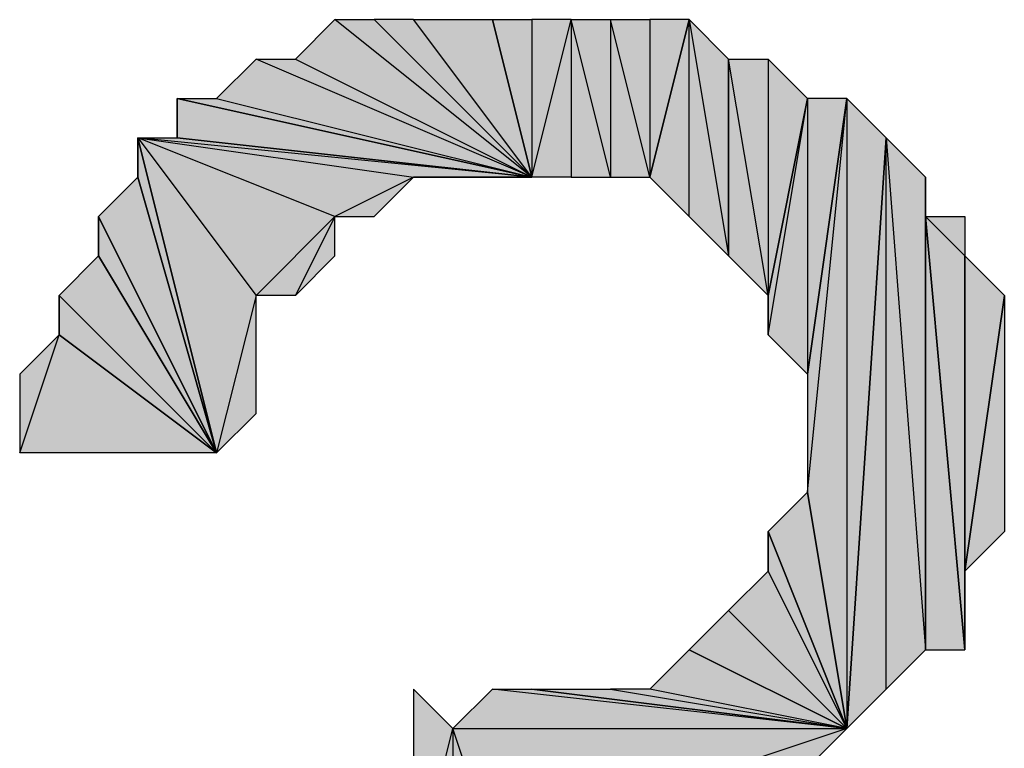
# Model space of a CAD drawing. Units: inches. Extents: x 5 to 292, y -203 to 1.
# Drawn here: x 171 to 172, y -120 to -119 of the extents above; entities that cross this region are included whole.
import ezdxf

# ---------------------------------------------------------------- set-up
doc = ezdxf.new("R2010")
doc.units = ezdxf.units.IN
doc.header["$MEASUREMENT"] = 0
doc.layers.add('Ebene 1', color=7, linetype='Continuous')

# ---------------------------------------------------------------- blocks, each defined once
blk = doc.blocks.new('block 2')
at = {"layer": 'Ebene 1', "true_color": 0x000001}
h = blk.add_hatch(color=178, dxfattribs=at)
h.dxf.hatch_style = 2
h.paths.add_polyline_path([(171.6864, -119.4611), (171.3689, -119.2071), (171.3054, -119.2706)])
h.paths.add_polyline_path([(171.4324, -119.2071), (171.6864, -119.4611), (171.3689, -119.2071)])
h = blk.add_hatch(color=178, dxfattribs=at)
h.dxf.hatch_style = 2
h.paths.add_polyline_path([(171.6864, -119.4611), (171.4959, -119.2071), (171.4324, -119.2071)])
h.paths.add_polyline_path([(171.6229, -119.2071), (171.6864, -119.4611), (171.4959, -119.2071)])
h = blk.add_hatch(color=178, dxfattribs=at)
h.dxf.hatch_style = 2
h.paths.add_polyline_path([(171.6229, -119.2071), (171.6864, -119.2071), (171.6864, -119.4611)])
h = blk.add_hatch(color=178, dxfattribs=at)
h.dxf.hatch_style = 2
h.paths.add_polyline_path([(171.7499, -119.2071), (171.7499, -119.4611), (171.6864, -119.4611)])
h.paths.add_polyline_path([(171.8134, -119.4611), (171.7499, -119.2071), (171.7499, -119.4611)])
h.paths.add_polyline_path([(171.8134, -119.2071), (171.8134, -119.4611), (171.7499, -119.2071)])
h.paths.add_polyline_path([(171.8769, -119.4611), (171.8134, -119.2071), (171.8134, -119.4611)])
h.paths.add_polyline_path([(171.8769, -119.2071), (171.8769, -119.4611), (171.8134, -119.2071)])
h = blk.add_hatch(color=178, dxfattribs=at)
h.dxf.hatch_style = 2
h.paths.add_polyline_path([(171.6864, -119.2071), (171.6864, -119.4611), (171.7499, -119.2071)])
h = blk.add_hatch(color=178, dxfattribs=at)
h.dxf.hatch_style = 2
h.paths.add_polyline_path([(171.9404, -119.2071), (172.0039, -119.5881), (172.0039, -119.2706)])
h.paths.add_polyline_path([(171.9404, -119.5246), (171.9404, -119.2071), (172.0039, -119.5881)])
h.paths.add_polyline_path([(171.8769, -119.4611), (171.9404, -119.5246), (171.9404, -119.2071)])
h = blk.add_hatch(color=178, dxfattribs=at)
h.dxf.hatch_style = 2
h.paths.add_polyline_path([(171.8769, -119.2071), (171.8769, -119.4611), (171.9404, -119.2071)])
h = blk.add_hatch(color=178, dxfattribs=at)
h.dxf.hatch_style = 2
h.paths.add_polyline_path([(171.6864, -119.4611), (171.2419, -119.2706), (171.1784, -119.3341)])
h.paths.add_polyline_path([(171.3054, -119.2706), (171.6864, -119.4611), (171.2419, -119.2706)])
h = blk.add_hatch(color=178, dxfattribs=at)
h.dxf.hatch_style = 2
h.paths.add_polyline_path([(172.0674, -119.6516), (172.0039, -119.2706), (172.0039, -119.5881)])
h.paths.add_polyline_path([(172.0674, -119.2706), (172.0674, -119.6516), (172.0039, -119.2706)])
h = blk.add_hatch(color=178, dxfattribs=at)
h.dxf.hatch_style = 2
h.paths.add_polyline_path([(172.0674, -119.2706), (172.0674, -119.6516), (172.1309, -119.3341)])
h = blk.add_hatch(color=178, dxfattribs=at)
h.dxf.hatch_style = 2
h.paths.add_polyline_path([(171.1149, -119.3341), (171.1784, -119.3341), (171.6864, -119.4611)])
h = blk.add_hatch(color=178, dxfattribs=at)
h.dxf.hatch_style = 2
h.paths.add_polyline_path([(171.1149, -119.3976), (171.1149, -119.3341), (171.6864, -119.4611)])
edge = h.paths.add_edge_path()
edge.add_spline(control_points=[(171.1149, -119.3341), (171.1149, -119.3341), (171.1149, -119.3976), (171.1149, -119.3976), (171.1149, -119.3976), (171.1149, -119.3341), (171.1149, -119.3341)], knot_values=[0, 0, 0, 0, 1, 1, 1, 2, 2, 2, 2], degree=3, periodic=1)
h = blk.add_hatch(color=178, dxfattribs=at)
h.dxf.hatch_style = 2
h.paths.add_polyline_path([(172.0674, -119.7151), (172.1309, -119.3341), (172.1309, -119.7786)])
h = blk.add_hatch(color=178, dxfattribs=at)
h.dxf.hatch_style = 2
h.paths.add_polyline_path([(172.0674, -119.6516), (172.0674, -119.7151), (172.1309, -119.3341)])
edge = h.paths.add_edge_path()
edge.add_spline(control_points=[(172.0674, -119.7151), (172.0674, -119.7151), (172.0674, -119.6516), (172.0674, -119.6516), (172.0674, -119.6516), (172.0674, -119.7151), (172.0674, -119.7151)], knot_values=[0, 0, 0, 0, 1, 1, 1, 2, 2, 2, 2], degree=3, periodic=1)
h = blk.add_hatch(color=178, dxfattribs=at)
h.dxf.hatch_style = 2
h.paths.add_polyline_path([(172.1944, -119.3341), (172.1944, -120.3501), (172.2579, -119.3976)])
h.paths.add_polyline_path([(172.1309, -119.9691), (172.1944, -119.3341), (172.1944, -120.3501)])
h.paths.add_polyline_path([(172.1309, -119.7786), (172.1309, -119.9691), (172.1944, -119.3341)])
h = blk.add_hatch(color=178, dxfattribs=at)
h.dxf.hatch_style = 2
h.paths.add_polyline_path([(172.1309, -119.3341), (172.1309, -119.7786), (172.1944, -119.3341)])
h = blk.add_hatch(color=178, dxfattribs=at)
h.dxf.hatch_style = 2
h.paths.add_polyline_path([(171.2419, -119.6516), (171.1784, -119.9056), (171.0514, -119.3976)])
h.paths.add_polyline_path([(171.2419, -119.8421), (171.2419, -119.6516), (171.1784, -119.9056)])
h = blk.add_hatch(color=178, dxfattribs=at)
h.dxf.hatch_style = 2
h.paths.add_polyline_path([(171.0514, -119.3976), (171.4959, -119.4611), (171.6864, -119.4611)])
h.paths.add_polyline_path([(171.3689, -119.5246), (171.0514, -119.3976), (171.4959, -119.4611)])
h.paths.add_polyline_path([(171.2419, -119.6516), (171.3689, -119.5246), (171.0514, -119.3976)])
h = blk.add_hatch(color=178, dxfattribs=at)
h.dxf.hatch_style = 2
h.paths.add_polyline_path([(171.0514, -119.4611), (171.0514, -119.3976), (171.1784, -119.9056)])
edge = h.paths.add_edge_path()
edge.add_spline(control_points=[(171.0514, -119.3976), (171.0514, -119.3976), (171.0514, -119.4611), (171.0514, -119.4611), (171.0514, -119.4611), (171.0514, -119.3976), (171.0514, -119.3976)], knot_values=[0, 0, 0, 0, 1, 1, 1, 2, 2, 2, 2], degree=3, periodic=1)
h = blk.add_hatch(color=178, dxfattribs=at)
h.dxf.hatch_style = 2
h.paths.add_polyline_path([(171.0514, -119.3976), (171.1149, -119.3976), (171.6864, -119.4611)])
h = blk.add_hatch(color=178, dxfattribs=at)
h.dxf.hatch_style = 2
h.paths.add_polyline_path([(172.2579, -119.3976), (172.3214, -120.2231), (172.3214, -119.4611)])
h.paths.add_polyline_path([(172.2579, -120.2866), (172.2579, -119.3976), (172.3214, -120.2231)])
h.paths.add_polyline_path([(172.1944, -120.3501), (172.2579, -120.2866), (172.2579, -119.3976)])
h = blk.add_hatch(color=178, dxfattribs=at)
h.dxf.hatch_style = 2
h.paths.add_polyline_path([(170.9879, -119.5246), (171.0514, -119.4611), (171.1784, -119.9056)])
h = blk.add_hatch(color=178, dxfattribs=at)
h.dxf.hatch_style = 2
h.paths.add_polyline_path([(171.3689, -119.5246), (171.4324, -119.5246), (171.4959, -119.4611)])
h = blk.add_hatch(color=178, dxfattribs=at)
h.dxf.hatch_style = 2
h.paths.add_polyline_path([(171.4959, -119.4611), (171.6229, -119.4611), (171.6864, -119.4611)])
h = blk.add_hatch(color=178, dxfattribs=at)
h.dxf.hatch_style = 2
h.paths.add_polyline_path([(172.3214, -119.5246), (172.3214, -120.2231), (172.3849, -120.2231)])
h.paths.add_polyline_path([(172.3214, -119.4611), (172.3214, -119.5246), (172.3214, -120.2231)])
h = blk.add_hatch(color=178, dxfattribs=at)
h.dxf.hatch_style = 2
h.paths.add_polyline_path([(170.9879, -119.5881), (170.9879, -119.5246), (171.1784, -119.9056)])
edge = h.paths.add_edge_path()
edge.add_spline(control_points=[(170.9879, -119.5246), (170.9879, -119.5246), (170.9879, -119.5881), (170.9879, -119.5881), (170.9879, -119.5881), (170.9879, -119.5246), (170.9879, -119.5246)], knot_values=[0, 0, 0, 0, 1, 1, 1, 2, 2, 2, 2], degree=3, periodic=1)
h = blk.add_hatch(color=178, dxfattribs=at)
h.dxf.hatch_style = 2
h.paths.add_polyline_path([(171.3689, -119.5246), (171.3054, -119.6516), (171.2419, -119.6516)])
h.paths.add_polyline_path([(171.3689, -119.5881), (171.3689, -119.5246), (171.3054, -119.6516)])
h = blk.add_hatch(color=178, dxfattribs=at)
h.dxf.hatch_style = 2
h.paths.add_polyline_path([(172.3849, -119.5881), (172.3214, -119.5246), (172.3849, -120.2231)])
h.paths.add_polyline_path([(172.3849, -119.5246), (172.3849, -119.5881), (172.3214, -119.5246)])
h = blk.add_hatch(color=178, dxfattribs=at)
h.dxf.hatch_style = 2
h.paths.add_polyline_path([(170.9244, -119.6516), (170.9879, -119.5881), (171.1784, -119.9056)])
h = blk.add_hatch(color=178, dxfattribs=at)
h.dxf.hatch_style = 2
h.paths.add_polyline_path([(172.3849, -120.0961), (172.3849, -119.5881), (172.4484, -119.6516)])
h.paths.add_polyline_path([(172.3849, -120.2231), (172.3849, -120.0961), (172.3849, -119.5881)])
h = blk.add_hatch(color=178, dxfattribs=at)
h.dxf.hatch_style = 2
h.paths.add_polyline_path([(170.9244, -119.7151), (170.9244, -119.6516), (171.1784, -119.9056)])
edge = h.paths.add_edge_path()
edge.add_spline(control_points=[(170.9244, -119.6516), (170.9244, -119.6516), (170.9244, -119.7151), (170.9244, -119.7151), (170.9244, -119.7151), (170.9244, -119.6516), (170.9244, -119.6516)], knot_values=[0, 0, 0, 0, 1, 1, 1, 2, 2, 2, 2], degree=3, periodic=1)
h = blk.add_hatch(color=178, dxfattribs=at)
h.dxf.hatch_style = 2
h.paths.add_polyline_path([(172.3849, -120.0961), (172.4484, -119.6516), (172.4484, -120.0326)])
h = blk.add_hatch(color=178, dxfattribs=at)
h.dxf.hatch_style = 2
h.paths.add_polyline_path([(170.8609, -119.9056), (170.9244, -119.7151), (171.1784, -119.9056)])
h.paths.add_polyline_path([(170.8609, -119.7786), (170.8609, -119.9056), (170.9244, -119.7151)])
h = blk.add_hatch(color=178, dxfattribs=at)
h.dxf.hatch_style = 2
h.paths.add_polyline_path([(172.0674, -120.0326), (172.1309, -119.9691), (172.1944, -120.3501)])
h = blk.add_hatch(color=178, dxfattribs=at)
h.dxf.hatch_style = 2
h.paths.add_polyline_path([(172.0674, -120.0961), (172.0674, -120.0326), (172.1944, -120.3501)])
edge = h.paths.add_edge_path()
edge.add_spline(control_points=[(172.0674, -120.0326), (172.0674, -120.0326), (172.0674, -120.0961), (172.0674, -120.0961), (172.0674, -120.0961), (172.0674, -120.0326), (172.0674, -120.0326)], knot_values=[0, 0, 0, 0, 1, 1, 1, 2, 2, 2, 2], degree=3, periodic=1)
h = blk.add_hatch(color=178, dxfattribs=at)
h.dxf.hatch_style = 2
h.paths.add_polyline_path([(172.0039, -120.1596), (172.0674, -120.0961), (172.1944, -120.3501)])
h = blk.add_hatch(color=178, dxfattribs=at)
h.dxf.hatch_style = 2
h.paths.add_polyline_path([(171.9404, -120.2231), (172.0039, -120.1596), (172.1944, -120.3501)])
h = blk.add_hatch(color=178, dxfattribs=at)
h.dxf.hatch_style = 2
h.paths.add_polyline_path([(172.1944, -120.3501), (171.8769, -120.2866), (171.8134, -120.2866)])
h.paths.add_polyline_path([(171.9404, -120.2231), (172.1944, -120.3501), (171.8769, -120.2866)])
h = blk.add_hatch(color=178, dxfattribs=at)
h.dxf.hatch_style = 2
h.paths.add_polyline_path([(171.4959, -120.6041), (171.5594, -120.3501), (171.5594, -120.6041)])
h.paths.add_polyline_path([(171.4959, -120.2866), (171.4959, -120.6041), (171.5594, -120.3501)])
h = blk.add_hatch(color=178, dxfattribs=at)
h.dxf.hatch_style = 2
h.paths.add_polyline_path([(172.1944, -120.3501), (171.6229, -120.2866), (171.5594, -120.3501)])
h.paths.add_polyline_path([(171.6864, -120.2866), (172.1944, -120.3501), (171.6229, -120.2866)])
h = blk.add_hatch(color=178, dxfattribs=at)
h.dxf.hatch_style = 2
h.paths.add_polyline_path([(171.6864, -120.2866), (171.8134, -120.2866), (172.1944, -120.3501)])
h = blk.add_hatch(color=178, dxfattribs=at)
h.dxf.hatch_style = 2
h.paths.add_polyline_path([(171.6229, -120.5406), (171.5594, -120.3501), (172.1944, -120.3501)])
h.paths.add_polyline_path([(171.5594, -120.6041), (171.6229, -120.5406), (171.5594, -120.3501)])
h = blk.add_hatch(color=178, dxfattribs=at)
h.dxf.hatch_style = 2
h.paths.add_polyline_path([(171.6229, -120.5406), (172.1309, -120.4136), (172.1944, -120.3501)])
at = {"layer": 'Ebene 1', "lineweight": 0}
for points in [[(171.6864, -119.4611), (171.3689, -119.2071), (171.3054, -119.2706), (171.6864, -119.4611)], [(171.4324, -119.2071), (171.6864, -119.4611), (171.3689, -119.2071), (171.4324, -119.2071)], [(171.6864, -119.4611), (171.4959, -119.2071), (171.4324, -119.2071), (171.6864, -119.4611)], [(171.6229, -119.2071), (171.6864, -119.4611), (171.4959, -119.2071), (171.6229, -119.2071)], [(171.6229, -119.2071), (171.6864, -119.2071), (171.6864, -119.4611), (171.6229, -119.2071)], [(171.7499, -119.2071), (171.7499, -119.4611), (171.6864, -119.4611), (171.7499, -119.2071)], [(171.6864, -119.2071), (171.6864, -119.4611), (171.7499, -119.2071), (171.6864, -119.2071)], [(171.8134, -119.4611), (171.7499, -119.2071), (171.7499, -119.4611), (171.8134, -119.4611)], [(171.8134, -119.2071), (171.8134, -119.4611), (171.7499, -119.2071), (171.8134, -119.2071)], [(171.8769, -119.4611), (171.8134, -119.2071), (171.8134, -119.4611), (171.8769, -119.4611)], [(171.8769, -119.2071), (171.8769, -119.4611), (171.8134, -119.2071), (171.8769, -119.2071)], [(171.8769, -119.4611), (171.9404, -119.5246), (171.9404, -119.2071), (171.8769, -119.4611)], [(171.8769, -119.2071), (171.8769, -119.4611), (171.9404, -119.2071), (171.8769, -119.2071)], [(171.9404, -119.2071), (172.0039, -119.5881), (172.0039, -119.2706), (171.9404, -119.2071)], [(171.9404, -119.5246), (171.9404, -119.2071), (172.0039, -119.5881), (171.9404, -119.5246)], [(171.6864, -119.4611), (171.2419, -119.2706), (171.1784, -119.3341), (171.6864, -119.4611)], [(171.3054, -119.2706), (171.6864, -119.4611), (171.2419, -119.2706), (171.3054, -119.2706)], [(172.0674, -119.6516), (172.0039, -119.2706), (172.0039, -119.5881), (172.0674, -119.6516)], [(172.0674, -119.2706), (172.0674, -119.6516), (172.0039, -119.2706), (172.0674, -119.2706)], [(172.0674, -119.2706), (172.0674, -119.6516), (172.1309, -119.3341), (172.0674, -119.2706)], [(171.1149, -119.3341), (171.1784, -119.3341), (171.6864, -119.4611), (171.1149, -119.3341)], [(171.1149, -119.3976), (171.1149, -119.3341), (171.6864, -119.4611), (171.1149, -119.3976)], [(172.0674, -119.7151), (172.1309, -119.3341), (172.1309, -119.7786), (172.0674, -119.7151)], [(172.0674, -119.6516), (172.0674, -119.7151), (172.1309, -119.3341), (172.0674, -119.6516)], [(172.1309, -119.9691), (172.1944, -119.3341), (172.1944, -120.3501), (172.1309, -119.9691)], [(172.1309, -119.7786), (172.1309, -119.9691), (172.1944, -119.3341), (172.1309, -119.7786)], [(172.1309, -119.3341), (172.1309, -119.7786), (172.1944, -119.3341), (172.1309, -119.3341)], [(172.1944, -119.3341), (172.1944, -120.3501), (172.2579, -119.3976), (172.1944, -119.3341)], [(171.2419, -119.6516), (171.1784, -119.9056), (171.0514, -119.3976), (171.2419, -119.6516)], [(171.0514, -119.3976), (171.4959, -119.4611), (171.6864, -119.4611), (171.0514, -119.3976)], [(171.3689, -119.5246), (171.0514, -119.3976), (171.4959, -119.4611), (171.3689, -119.5246)], [(171.2419, -119.6516), (171.3689, -119.5246), (171.0514, -119.3976), (171.2419, -119.6516)], [(171.0514, -119.4611), (171.0514, -119.3976), (171.1784, -119.9056), (171.0514, -119.4611)], [(171.0514, -119.3976), (171.1149, -119.3976), (171.6864, -119.4611), (171.0514, -119.3976)], [(172.1944, -120.3501), (172.2579, -120.2866), (172.2579, -119.3976), (172.1944, -120.3501)], [(172.2579, -119.3976), (172.3214, -120.2231), (172.3214, -119.4611), (172.2579, -119.3976)], [(172.2579, -120.2866), (172.2579, -119.3976), (172.3214, -120.2231), (172.2579, -120.2866)], [(170.9879, -119.5246), (171.0514, -119.4611), (171.1784, -119.9056), (170.9879, -119.5246)], [(171.3689, -119.5246), (171.4324, -119.5246), (171.4959, -119.4611), (171.3689, -119.5246)], [(171.4959, -119.4611), (171.6229, -119.4611), (171.6864, -119.4611), (171.4959, -119.4611)], [(172.3214, -119.4611), (172.3214, -119.5246), (172.3214, -120.2231), (172.3214, -119.4611)], [(170.9879, -119.5881), (170.9879, -119.5246), (171.1784, -119.9056), (170.9879, -119.5881)], [(171.3689, -119.5246), (171.3054, -119.6516), (171.2419, -119.6516), (171.3689, -119.5246)], [(171.3689, -119.5881), (171.3689, -119.5246), (171.3054, -119.6516), (171.3689, -119.5881)], [(172.3849, -119.5881), (172.3214, -119.5246), (172.3849, -120.2231), (172.3849, -119.5881)], [(172.3849, -119.5246), (172.3849, -119.5881), (172.3214, -119.5246), (172.3849, -119.5246)], [(172.3214, -119.5246), (172.3214, -120.2231), (172.3849, -120.2231), (172.3214, -119.5246)], [(170.9244, -119.6516), (170.9879, -119.5881), (171.1784, -119.9056), (170.9244, -119.6516)], [(172.3849, -120.0961), (172.3849, -119.5881), (172.4484, -119.6516), (172.3849, -120.0961)], [(172.3849, -120.2231), (172.3849, -120.0961), (172.3849, -119.5881), (172.3849, -120.2231)], [(170.9244, -119.7151), (170.9244, -119.6516), (171.1784, -119.9056), (170.9244, -119.7151)], [(171.2419, -119.8421), (171.2419, -119.6516), (171.1784, -119.9056), (171.2419, -119.8421)], [(172.3849, -120.0961), (172.4484, -119.6516), (172.4484, -120.0326), (172.3849, -120.0961)], [(170.8609, -119.9056), (170.9244, -119.7151), (171.1784, -119.9056), (170.8609, -119.9056)], [(170.8609, -119.7786), (170.8609, -119.9056), (170.9244, -119.7151), (170.8609, -119.7786)], [(172.0674, -120.0326), (172.1309, -119.9691), (172.1944, -120.3501), (172.0674, -120.0326)], [(172.0674, -120.0961), (172.0674, -120.0326), (172.1944, -120.3501), (172.0674, -120.0961)], [(172.0039, -120.1596), (172.0674, -120.0961), (172.1944, -120.3501), (172.0039, -120.1596)], [(171.9404, -120.2231), (172.0039, -120.1596), (172.1944, -120.3501), (171.9404, -120.2231)], [(171.9404, -120.2231), (172.1944, -120.3501), (171.8769, -120.2866), (171.9404, -120.2231)], [(171.4959, -120.2866), (171.4959, -120.6041), (171.5594, -120.3501), (171.4959, -120.2866)], [(172.1944, -120.3501), (171.6229, -120.2866), (171.5594, -120.3501), (172.1944, -120.3501)], [(171.6864, -120.2866), (172.1944, -120.3501), (171.6229, -120.2866), (171.6864, -120.2866)], [(171.6864, -120.2866), (171.8134, -120.2866), (172.1944, -120.3501), (171.6864, -120.2866)], [(172.1944, -120.3501), (171.8769, -120.2866), (171.8134, -120.2866), (172.1944, -120.3501)], [(171.4959, -120.6041), (171.5594, -120.3501), (171.5594, -120.6041), (171.4959, -120.6041)], [(171.6229, -120.5406), (171.5594, -120.3501), (172.1944, -120.3501), (171.6229, -120.5406)], [(171.5594, -120.6041), (171.6229, -120.5406), (171.5594, -120.3501), (171.5594, -120.6041)], [(171.6229, -120.5406), (172.1309, -120.4136), (172.1944, -120.3501), (171.6229, -120.5406)]]:
    blk.add_lwpolyline(points, dxfattribs=at)
at = {"layer": 'Ebene 1', "color": 178, "lineweight": 25, "true_color": 0x000001}
for points in [[(171.6864, -119.4611), (171.3689, -119.2071), (171.3054, -119.2706), (171.6864, -119.4611)], [(171.4324, -119.2071), (171.6864, -119.4611), (171.3689, -119.2071), (171.4324, -119.2071)], [(171.6864, -119.4611), (171.4959, -119.2071), (171.4324, -119.2071), (171.6864, -119.4611)], [(171.6229, -119.2071), (171.6864, -119.4611), (171.4959, -119.2071), (171.6229, -119.2071)], [(171.6229, -119.2071), (171.6864, -119.2071), (171.6864, -119.4611), (171.6229, -119.2071)], [(171.7499, -119.2071), (171.7499, -119.4611), (171.6864, -119.4611), (171.7499, -119.2071)], [(171.6864, -119.2071), (171.6864, -119.4611), (171.7499, -119.2071), (171.6864, -119.2071)], [(171.8134, -119.4611), (171.7499, -119.2071), (171.7499, -119.4611), (171.8134, -119.4611)], [(171.8134, -119.2071), (171.8134, -119.4611), (171.7499, -119.2071), (171.8134, -119.2071)], [(171.8769, -119.4611), (171.8134, -119.2071), (171.8134, -119.4611), (171.8769, -119.4611)], [(171.8769, -119.2071), (171.8769, -119.4611), (171.8134, -119.2071), (171.8769, -119.2071)], [(171.8769, -119.4611), (171.9404, -119.5246), (171.9404, -119.2071), (171.8769, -119.4611)], [(171.8769, -119.2071), (171.8769, -119.4611), (171.9404, -119.2071), (171.8769, -119.2071)], [(171.9404, -119.2071), (172.0039, -119.5881), (172.0039, -119.2706), (171.9404, -119.2071)], [(171.9404, -119.5246), (171.9404, -119.2071), (172.0039, -119.5881), (171.9404, -119.5246)], [(171.6864, -119.4611), (171.2419, -119.2706), (171.1784, -119.3341), (171.6864, -119.4611)], [(171.3054, -119.2706), (171.6864, -119.4611), (171.2419, -119.2706), (171.3054, -119.2706)], [(172.0674, -119.6516), (172.0039, -119.2706), (172.0039, -119.5881), (172.0674, -119.6516)], [(172.0674, -119.2706), (172.0674, -119.6516), (172.0039, -119.2706), (172.0674, -119.2706)], [(172.0674, -119.2706), (172.0674, -119.6516), (172.1309, -119.3341), (172.0674, -119.2706)], [(171.1149, -119.3341), (171.1784, -119.3341), (171.6864, -119.4611), (171.1149, -119.3341)], [(171.1149, -119.3976), (171.1149, -119.3341), (171.6864, -119.4611), (171.1149, -119.3976)], [(172.0674, -119.7151), (172.1309, -119.3341), (172.1309, -119.7786), (172.0674, -119.7151)], [(172.0674, -119.6516), (172.0674, -119.7151), (172.1309, -119.3341), (172.0674, -119.6516)], [(172.1309, -119.9691), (172.1944, -119.3341), (172.1944, -120.3501), (172.1309, -119.9691)], [(172.1309, -119.7786), (172.1309, -119.9691), (172.1944, -119.3341), (172.1309, -119.7786)], [(172.1309, -119.3341), (172.1309, -119.7786), (172.1944, -119.3341), (172.1309, -119.3341)], [(172.1944, -119.3341), (172.1944, -120.3501), (172.2579, -119.3976), (172.1944, -119.3341)], [(171.2419, -119.6516), (171.1784, -119.9056), (171.0514, -119.3976), (171.2419, -119.6516)], [(171.0514, -119.3976), (171.4959, -119.4611), (171.6864, -119.4611), (171.0514, -119.3976)], [(171.3689, -119.5246), (171.0514, -119.3976), (171.4959, -119.4611), (171.3689, -119.5246)], [(171.2419, -119.6516), (171.3689, -119.5246), (171.0514, -119.3976), (171.2419, -119.6516)], [(171.0514, -119.4611), (171.0514, -119.3976), (171.1784, -119.9056), (171.0514, -119.4611)], [(171.0514, -119.3976), (171.1149, -119.3976), (171.6864, -119.4611), (171.0514, -119.3976)], [(172.1944, -120.3501), (172.2579, -120.2866), (172.2579, -119.3976), (172.1944, -120.3501)], [(172.2579, -119.3976), (172.3214, -120.2231), (172.3214, -119.4611), (172.2579, -119.3976)], [(172.2579, -120.2866), (172.2579, -119.3976), (172.3214, -120.2231), (172.2579, -120.2866)], [(170.9879, -119.5246), (171.0514, -119.4611), (171.1784, -119.9056), (170.9879, -119.5246)], [(171.3689, -119.5246), (171.4324, -119.5246), (171.4959, -119.4611), (171.3689, -119.5246)], [(171.4959, -119.4611), (171.6229, -119.4611), (171.6864, -119.4611), (171.4959, -119.4611)], [(172.3214, -119.4611), (172.3214, -119.5246), (172.3214, -120.2231), (172.3214, -119.4611)], [(170.9879, -119.5881), (170.9879, -119.5246), (171.1784, -119.9056), (170.9879, -119.5881)], [(171.3689, -119.5246), (171.3054, -119.6516), (171.2419, -119.6516), (171.3689, -119.5246)], [(171.3689, -119.5881), (171.3689, -119.5246), (171.3054, -119.6516), (171.3689, -119.5881)], [(172.3849, -119.5881), (172.3214, -119.5246), (172.3849, -120.2231), (172.3849, -119.5881)], [(172.3849, -119.5246), (172.3849, -119.5881), (172.3214, -119.5246), (172.3849, -119.5246)], [(172.3214, -119.5246), (172.3214, -120.2231), (172.3849, -120.2231), (172.3214, -119.5246)], [(170.9244, -119.6516), (170.9879, -119.5881), (171.1784, -119.9056), (170.9244, -119.6516)], [(172.3849, -120.0961), (172.3849, -119.5881), (172.4484, -119.6516), (172.3849, -120.0961)], [(172.3849, -120.2231), (172.3849, -120.0961), (172.3849, -119.5881), (172.3849, -120.2231)], [(170.9244, -119.7151), (170.9244, -119.6516), (171.1784, -119.9056), (170.9244, -119.7151)], [(171.2419, -119.8421), (171.2419, -119.6516), (171.1784, -119.9056), (171.2419, -119.8421)], [(172.3849, -120.0961), (172.4484, -119.6516), (172.4484, -120.0326), (172.3849, -120.0961)], [(170.8609, -119.9056), (170.9244, -119.7151), (171.1784, -119.9056), (170.8609, -119.9056)], [(170.8609, -119.7786), (170.8609, -119.9056), (170.9244, -119.7151), (170.8609, -119.7786)], [(172.0674, -120.0326), (172.1309, -119.9691), (172.1944, -120.3501), (172.0674, -120.0326)], [(172.0674, -120.0961), (172.0674, -120.0326), (172.1944, -120.3501), (172.0674, -120.0961)], [(172.0039, -120.1596), (172.0674, -120.0961), (172.1944, -120.3501), (172.0039, -120.1596)], [(171.9404, -120.2231), (172.0039, -120.1596), (172.1944, -120.3501), (171.9404, -120.2231)], [(171.9404, -120.2231), (172.1944, -120.3501), (171.8769, -120.2866), (171.9404, -120.2231)], [(171.4959, -120.2866), (171.4959, -120.6041), (171.5594, -120.3501), (171.4959, -120.2866)], [(172.1944, -120.3501), (171.6229, -120.2866), (171.5594, -120.3501), (172.1944, -120.3501)], [(171.6864, -120.2866), (172.1944, -120.3501), (171.6229, -120.2866), (171.6864, -120.2866)], [(171.6864, -120.2866), (171.8134, -120.2866), (172.1944, -120.3501), (171.6864, -120.2866)], [(172.1944, -120.3501), (171.8769, -120.2866), (171.8134, -120.2866), (172.1944, -120.3501)], [(171.4959, -120.6041), (171.5594, -120.3501), (171.5594, -120.6041), (171.4959, -120.6041)], [(171.6229, -120.5406), (171.5594, -120.3501), (172.1944, -120.3501), (171.6229, -120.5406)], [(171.5594, -120.6041), (171.6229, -120.5406), (171.5594, -120.3501), (171.5594, -120.6041)], [(171.6229, -120.5406), (172.1309, -120.4136), (172.1944, -120.3501), (171.6229, -120.5406)]]:
    blk.add_lwpolyline(points, dxfattribs=at)
at = {"layer": 'Ebene 1', "lineweight": 0}
for points in [[(171.1149, -119.3341), (171.1149, -119.3341), (171.1149, -119.3976), (171.1149, -119.3976), (171.1149, -119.3976), (171.1149, -119.3341), (171.1149, -119.3341)], [(171.0514, -119.3976), (171.0514, -119.3976), (171.0514, -119.4611), (171.0514, -119.4611), (171.0514, -119.4611), (171.0514, -119.3976), (171.0514, -119.3976)], [(170.9879, -119.5246), (170.9879, -119.5246), (170.9879, -119.5881), (170.9879, -119.5881), (170.9879, -119.5881), (170.9879, -119.5246), (170.9879, -119.5246)], [(170.9244, -119.6516), (170.9244, -119.6516), (170.9244, -119.7151), (170.9244, -119.7151), (170.9244, -119.7151), (170.9244, -119.6516), (170.9244, -119.6516)], [(172.0674, -119.7151), (172.0674, -119.7151), (172.0674, -119.6516), (172.0674, -119.6516), (172.0674, -119.6516), (172.0674, -119.7151), (172.0674, -119.7151)], [(172.0674, -120.0326), (172.0674, -120.0326), (172.0674, -120.0961), (172.0674, -120.0961), (172.0674, -120.0961), (172.0674, -120.0326), (172.0674, -120.0326)]]:
    blk.add_open_spline(points, degree=3, knots=[0, 0, 0, 0, 1, 1, 1, 2, 2, 2, 2], dxfattribs=at)
at = {"layer": 'Ebene 1', "color": 178, "lineweight": 25, "true_color": 0x000001}
for points in [[(171.1149, -119.3341), (171.1149, -119.3341), (171.1149, -119.3976), (171.1149, -119.3976), (171.1149, -119.3976), (171.1149, -119.3341), (171.1149, -119.3341)], [(171.0514, -119.3976), (171.0514, -119.3976), (171.0514, -119.4611), (171.0514, -119.4611), (171.0514, -119.4611), (171.0514, -119.3976), (171.0514, -119.3976)], [(170.9879, -119.5246), (170.9879, -119.5246), (170.9879, -119.5881), (170.9879, -119.5881), (170.9879, -119.5881), (170.9879, -119.5246), (170.9879, -119.5246)], [(170.9244, -119.6516), (170.9244, -119.6516), (170.9244, -119.7151), (170.9244, -119.7151), (170.9244, -119.7151), (170.9244, -119.6516), (170.9244, -119.6516)], [(172.0674, -119.7151), (172.0674, -119.7151), (172.0674, -119.6516), (172.0674, -119.6516), (172.0674, -119.6516), (172.0674, -119.7151), (172.0674, -119.7151)], [(172.0674, -120.0326), (172.0674, -120.0326), (172.0674, -120.0961), (172.0674, -120.0961), (172.0674, -120.0961), (172.0674, -120.0326), (172.0674, -120.0326)]]:
    blk.add_open_spline(points, degree=3, knots=[0, 0, 0, 0, 1, 1, 1, 2, 2, 2, 2], dxfattribs=at)

msp = doc.modelspace()

# ---------------------------------------------------------------- block references
at = {"layer": 'Ebene 1'}
msp.add_blockref('block 2', (0, 0), dxfattribs=at)

doc.saveas('drawing.dxf')
